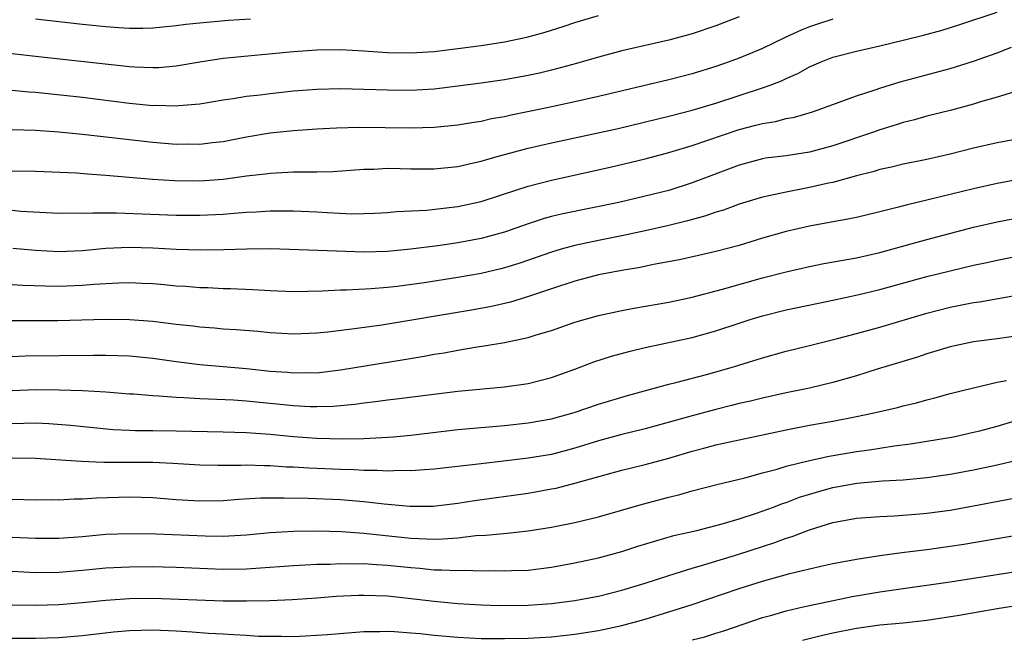
# Model space of a CAD drawing. Units: inches. Extents: x 2505000 to 2508000, y 1542000 to 1545000.
# Drawn here: x 2505576 to 2505660, y 1542574 to 1542627 of the extents above; entities that cross this region are included whole.
import ezdxf

# ---------------------------------------------------------------- set-up
doc = ezdxf.new("R2010")
doc.units = ezdxf.units.IN
doc.header["$MEASUREMENT"] = 0
doc.layers.add('LD25051542_2ft', color=52, linetype='Continuous')

msp = doc.modelspace()

# ---------------------------------------------------------------- linework, layer by layer
at = {"layer": 'LD25051542_2ft'}
for points, elevation in [([(2505575, 1542613.689), (2505577, 1542613.658), (2505580.494, 1542613.506), (2505581.427, 1542613.427), (2505583, 1542613.326), (2505586.977, 1542612.977), (2505588.86, 1542612.86), (2505591, 1542612.837), (2505593, 1542612.98), (2505595, 1542613.25), (2505596.577, 1542613.423), (2505597, 1542613.488), (2505597.529, 1542613.528), (2505599, 1542613.594), (2505600.41, 1542613.59), (2505601, 1542613.617), (2505602.357, 1542613.643), (2505605, 1542613.826), (2505605.845, 1542613.845), (2505607, 1542613.906), (2505608.104, 1542613.896), (2505609, 1542613.868), (2505611, 1542613.861), (2505613, 1542614.06), (2505614.359, 1542614.359), (2505615, 1542614.51), (2505615.369, 1542614.631), (2505616.667, 1542615), (2505619, 1542615.622), (2505621, 1542616.08), (2505626.689, 1542617.311), (2505631, 1542618.353), (2505633, 1542618.861), (2505635, 1542619.46), (2505639, 1542620.767), (2505639.649, 1542621), (2505640.621, 1542621.378), (2505641, 1542621.564), (2505642.001, 1542621.999), (2505643, 1542622.556), (2505644.001, 1542623), (2505645, 1542623.388), (2505647, 1542623.906), (2505649, 1542624.349), (2505651, 1542624.829), (2505652.73, 1542625.27), (2505654.3, 1542625.7), (2505655.829, 1542626.171), (2505659, 1542627.239)], 7950), ([(2505575, 1542623.694), (2505577, 1542623.489), (2505585, 1542622.605), (2505585.43, 1542622.57), (2505587, 1542622.504), (2505587.481, 1542622.519), (2505589, 1542622.65), (2505591, 1542623.002), (2505593, 1542623.305), (2505599, 1542623.866), (2505601, 1542624.015), (2505603, 1542624.037), (2505605, 1542623.918), (2505607, 1542623.778), (2505609, 1542623.749), (2505611, 1542623.883), (2505613, 1542624.126), (2505615, 1542624.392), (2505617, 1542624.695), (2505618.9, 1542625.1), (2505620.469, 1542625.531), (2505622, 1542626), (2505623, 1542626.338), (2505625, 1542626.946)], 7944), ([(2505637, 1542626.837), (2505635, 1542626.066), (2505633, 1542625.373), (2505631, 1542624.83), (2505627, 1542623.932), (2505625, 1542623.401), (2505623.139, 1542622.86), (2505621, 1542622.285), (2505619.968, 1542622.032), (2505619, 1542621.818), (2505617, 1542621.45), (2505615, 1542621.168), (2505613, 1542620.907), (2505611, 1542620.671), (2505609, 1542620.553), (2505607, 1542620.564), (2505605, 1542620.64), (2505603, 1542620.692), (2505601, 1542620.642), (2505599, 1542620.479), (2505597, 1542620.272), (2505596.159, 1542620.159), (2505595, 1542620.041), (2505593.841, 1542619.841), (2505593, 1542619.731), (2505591, 1542619.38), (2505589.229, 1542619.229), (2505589, 1542619.195), (2505587.253, 1542619.253), (2505587, 1542619.246), (2505585, 1542619.444), (2505581, 1542619.934), (2505577, 1542620.381), (2505576.415, 1542620.416), (2505575, 1542620.55)], 7946), ([(2505645, 1542626.637), (2505643.758, 1542626.242), (2505643, 1542625.977), (2505642.293, 1542625.707), (2505640.927, 1542625.072), (2505639, 1542624.143), (2505637, 1542623.315), (2505636.164, 1542623), (2505635, 1542622.587), (2505633, 1542621.96), (2505631, 1542621.448), (2505625, 1542620.026), (2505623, 1542619.565), (2505620.347, 1542619), (2505617.562, 1542618.438), (2505617, 1542618.306), (2505615.884, 1542618.116), (2505615, 1542617.912), (2505614.205, 1542617.795), (2505613, 1542617.58), (2505611, 1542617.376), (2505609, 1542617.321), (2505604.622, 1542617.378), (2505602.674, 1542617.326), (2505601, 1542617.234), (2505599, 1542617.094), (2505597, 1542616.896), (2505595, 1542616.567), (2505593, 1542616.174), (2505592.079, 1542616.079), (2505591, 1542615.939), (2505589.959, 1542615.959), (2505589, 1542615.949), (2505587, 1542616.108), (2505581, 1542616.789), (2505579, 1542616.988), (2505577, 1542617.144), (2505575, 1542617.199)], 7948), ([(2505577, 1542626.66), (2505581, 1542626.198), (2505583, 1542625.993), (2505584.093, 1542625.907), (2505585, 1542625.859), (2505586.139, 1542625.861), (2505587, 1542625.887), (2505589, 1542626.078), (2505589.807, 1542626.193), (2505591.621, 1542626.379), (2505593.467, 1542626.533), (2505595.335, 1542626.665)], 7942), ([(2505575, 1542610.319), (2505575.748, 1542610.252), (2505579, 1542610.08), (2505579.905, 1542610.095), (2505581, 1542610.076), (2505581.884, 1542610.116), (2505583, 1542610.099), (2505583.894, 1542610.106), (2505589, 1542609.9), (2505591, 1542609.894), (2505593, 1542610), (2505593.934, 1542610.066), (2505595, 1542610.169), (2505595.801, 1542610.199), (2505597, 1542610.282), (2505597.731, 1542610.269), (2505599, 1542610.276), (2505601, 1542610.183), (2505601.878, 1542610.122), (2505603.967, 1542610.033), (2505605, 1542610.041), (2505605.923, 1542610.077), (2505607, 1542610.134), (2505607.791, 1542610.209), (2505610.332, 1542610.333), (2505613, 1542610.634), (2505615, 1542611.065), (2505618.057, 1542612.057), (2505619, 1542612.38), (2505621, 1542612.899), (2505625.998, 1542614.002), (2505629, 1542614.715), (2505631, 1542615.244), (2505633, 1542615.844), (2505637, 1542617.219), (2505638.426, 1542617.575), (2505639, 1542617.741), (2505640.096, 1542617.903), (2505641, 1542618.144), (2505641.729, 1542618.272), (2505643.267, 1542618.733), (2505644.065, 1542619), (2505647, 1542620.101), (2505648.598, 1542620.598), (2505649, 1542620.744), (2505650.723, 1542621.276), (2505655, 1542622.425), (2505657, 1542623.058), (2505659, 1542623.761), (2505660.229, 1542624.229)], 7952), ([(2505660.397, 1542620.397), (2505659, 1542619.972), (2505657.578, 1542619.578), (2505657, 1542619.39), (2505655.12, 1542618.88), (2505653, 1542618.357), (2505651.946, 1542618.054), (2505651, 1542617.822), (2505650.386, 1542617.613), (2505649, 1542617.195), (2505648.46, 1542617), (2505645, 1542615.831), (2505643, 1542615.289), (2505641, 1542614.983), (2505639.241, 1542614.758), (2505639, 1542614.714), (2505637, 1542614.174), (2505633, 1542612.652), (2505631, 1542612.024), (2505629, 1542611.519), (2505626.746, 1542611), (2505621.973, 1542610.026), (2505621, 1542609.79), (2505620.379, 1542609.621), (2505619, 1542609.17), (2505617, 1542608.466), (2505615, 1542607.907), (2505613, 1542607.534), (2505611.296, 1542607.295), (2505609.013, 1542607.013), (2505607, 1542606.81), (2505605, 1542606.741), (2505601.1, 1542606.899), (2505597, 1542607.02), (2505595.015, 1542607.015), (2505593.059, 1542606.941), (2505591.083, 1542606.917), (2505589, 1542606.985), (2505587, 1542607.085), (2505585, 1542607.135), (2505583, 1542607.047), (2505581, 1542606.868), (2505579, 1542606.784), (2505577, 1542606.879), (2505575.068, 1542607.068)], 7954), ([(2505661, 1542616.454), (2505659, 1542616.073), (2505657, 1542615.628), (2505655, 1542615.123), (2505653, 1542614.66), (2505651, 1542614.252), (2505649.994, 1542614.006), (2505649, 1542613.797), (2505648.397, 1542613.603), (2505647, 1542613.252), (2505645, 1542612.7), (2505644.63, 1542612.63), (2505643, 1542612.257), (2505641, 1542611.882), (2505639.545, 1542611.545), (2505639, 1542611.44), (2505637, 1542610.837), (2505635.658, 1542610.342), (2505635, 1542610.15), (2505634.155, 1542609.845), (2505632.591, 1542609.409), (2505631, 1542609.017), (2505629, 1542608.562), (2505627, 1542608.142), (2505625, 1542607.745), (2505623, 1542607.321), (2505621.825, 1542607), (2505621, 1542606.761), (2505618.215, 1542605.786), (2505617, 1542605.399), (2505616.683, 1542605.317), (2505615, 1542604.924), (2505613, 1542604.578), (2505610.144, 1542604.144), (2505607.827, 1542603.827), (2505607, 1542603.731), (2505605.612, 1542603.612), (2505603.509, 1542603.509), (2505603, 1542603.511), (2505601.43, 1542603.43), (2505599, 1542603.366), (2505597, 1542603.438), (2505595.532, 1542603.532), (2505593.618, 1542603.618), (2505593, 1542603.626), (2505591.694, 1542603.694), (2505591, 1542603.712), (2505589.809, 1542603.809), (2505589, 1542603.858), (2505587.961, 1542603.961), (2505587, 1542604.035), (2505586.088, 1542604.088), (2505585, 1542604.127), (2505584.105, 1542604.105), (2505583, 1542604.045), (2505581.981, 1542603.981), (2505581, 1542603.89), (2505579, 1542603.819), (2505577.833, 1542603.833), (2505575.902, 1542603.902), (2505575, 1542603.971)], 7956), ([(2505661, 1542612.989), (2505659, 1542612.599), (2505657, 1542612.167), (2505653.244, 1542611.244), (2505651.232, 1542610.769), (2505650.587, 1542610.587), (2505649, 1542610.188), (2505647, 1542609.707), (2505646.421, 1542609.579), (2505643, 1542608.965), (2505641, 1542608.503), (2505639, 1542607.931), (2505637, 1542607.328), (2505635, 1542606.797), (2505633.544, 1542606.456), (2505631.909, 1542606.09), (2505629.693, 1542605.693), (2505628.548, 1542605.452), (2505627, 1542605.196), (2505625, 1542604.804), (2505623, 1542604.282), (2505621, 1542603.63), (2505619.041, 1542602.959), (2505617.512, 1542602.488), (2505615.883, 1542602.118), (2505614.19, 1542601.81), (2505606.526, 1542600.525), (2505604.194, 1542600.194), (2505601.931, 1542599.931), (2505601, 1542599.843), (2505599, 1542599.758), (2505597, 1542599.858), (2505595.965, 1542599.965), (2505594.119, 1542600.119), (2505593, 1542600.191), (2505592.263, 1542600.263), (2505591, 1542600.353), (2505590.431, 1542600.431), (2505589, 1542600.579), (2505587, 1542600.821), (2505585, 1542600.976), (2505583, 1542600.993), (2505578.899, 1542600.899), (2505573, 1542600.901)], 7958), ([(2505575, 1542597.855), (2505576.11, 1542597.89), (2505581.953, 1542597.953), (2505583, 1542597.951), (2505585, 1542597.895), (2505587, 1542597.707), (2505589, 1542597.421), (2505591, 1542597.165), (2505595, 1542596.807), (2505597, 1542596.599), (2505598.494, 1542596.494), (2505599, 1542596.444), (2505600.473, 1542596.473), (2505601, 1542596.463), (2505603, 1542596.696), (2505608.424, 1542597.576), (2505610.13, 1542597.87), (2505611, 1542598.037), (2505611.833, 1542598.167), (2505613, 1542598.386), (2505614.668, 1542598.668), (2505615.258, 1542598.742), (2505617, 1542599.052), (2505619, 1542599.471), (2505619.7, 1542599.7), (2505621, 1542600.075), (2505623, 1542600.763), (2505625, 1542601.337), (2505627, 1542601.783), (2505628.02, 1542601.98), (2505631, 1542602.495), (2505633, 1542602.911), (2505635.579, 1542603.579), (2505639, 1542604.551), (2505641, 1542605.07), (2505643, 1542605.533), (2505644.23, 1542605.77), (2505647, 1542606.269), (2505649, 1542606.718), (2505653, 1542607.835), (2505657, 1542608.879), (2505659, 1542609.333), (2505663.746, 1542610.253)], 7960), ([(2505575, 1542594.947), (2505577, 1542595.02), (2505579.006, 1542595.006), (2505581, 1542594.945), (2505583, 1542594.825), (2505585, 1542594.666), (2505585.349, 1542594.651), (2505587, 1542594.51), (2505587.501, 1542594.499), (2505589, 1542594.369), (2505589.646, 1542594.354), (2505591, 1542594.259), (2505591.757, 1542594.243), (2505593.867, 1542594.133), (2505595, 1542594.052), (2505599, 1542593.662), (2505600.418, 1542593.582), (2505601, 1542593.572), (2505602.393, 1542593.607), (2505604.225, 1542593.775), (2505605, 1542593.892), (2505606.004, 1542593.996), (2505607, 1542594.134), (2505607.78, 1542594.22), (2505613, 1542594.884), (2505617, 1542595.261), (2505619, 1542595.537), (2505621, 1542596.045), (2505623, 1542596.768), (2505624.615, 1542597.385), (2505626.124, 1542597.876), (2505627.694, 1542598.306), (2505629, 1542598.61), (2505633, 1542599.458), (2505635, 1542600.026), (2505637, 1542600.696), (2505637.944, 1542601), (2505639, 1542601.316), (2505641, 1542601.813), (2505643.619, 1542602.381), (2505645, 1542602.657), (2505647.108, 1542603.108), (2505649, 1542603.574), (2505653, 1542604.665), (2505657, 1542605.628), (2505658.13, 1542605.87), (2505659, 1542606.077), (2505661, 1542606.476)], 7962), ([(2505575, 1542592.14), (2505577, 1542592.18), (2505578.134, 1542592.134), (2505579.992, 1542591.992), (2505583.624, 1542591.624), (2505585, 1542591.553), (2505585.533, 1542591.533), (2505587, 1542591.533), (2505589, 1542591.508), (2505593, 1542591.425), (2505595, 1542591.357), (2505597, 1542591.204), (2505599, 1542591.017), (2505601, 1542590.873), (2505603.188, 1542590.812), (2505605, 1542590.847), (2505607.043, 1542590.957), (2505607.51, 1542591), (2505609, 1542591.144), (2505613, 1542591.603), (2505617, 1542591.962), (2505619, 1542592.17), (2505621, 1542592.518), (2505622.939, 1542593.061), (2505625, 1542593.775), (2505627.481, 1542594.52), (2505631, 1542595.47), (2505631.612, 1542595.612), (2505634.338, 1542596.338), (2505636.6, 1542597), (2505639, 1542597.744), (2505641, 1542598.286), (2505643, 1542598.773), (2505645.378, 1542599.378), (2505647, 1542599.814), (2505649, 1542600.358), (2505653, 1542601.531), (2505655, 1542602.053), (2505657, 1542602.45), (2505657.488, 1542602.512), (2505661, 1542603.129)], 7964), ([(2505661, 1542599.645), (2505659, 1542599.354), (2505657, 1542599.099), (2505655, 1542598.68), (2505653, 1542598.064), (2505652.203, 1542597.796), (2505648.762, 1542596.762), (2505647, 1542596.207), (2505645, 1542595.617), (2505643, 1542595.144), (2505641, 1542594.739), (2505639, 1542594.3), (2505637.958, 1542594.042), (2505637, 1542593.827), (2505636.346, 1542593.654), (2505635, 1542593.33), (2505633, 1542592.792), (2505629, 1542591.666), (2505627, 1542591.174), (2505625, 1542590.638), (2505623, 1542590.019), (2505621, 1542589.494), (2505619, 1542589.154), (2505616.906, 1542588.905), (2505615, 1542588.695), (2505611, 1542588.219), (2505610.179, 1542588.179), (2505609, 1542588.074), (2505608.108, 1542588.108), (2505607, 1542588.063), (2505606.126, 1542588.126), (2505605, 1542588.129), (2505604.177, 1542588.177), (2505603, 1542588.208), (2505600.317, 1542588.317), (2505599, 1542588.393), (2505598.411, 1542588.41), (2505597, 1542588.505), (2505596.5, 1542588.5), (2505595, 1542588.563), (2505594.54, 1542588.54), (2505592.538, 1542588.538), (2505591, 1542588.562), (2505588.718, 1542588.718), (2505587, 1542588.799), (2505582.81, 1542588.81), (2505580.889, 1542588.889), (2505577, 1542589.146), (2505575, 1542589.159)], 7966), ([(2505575, 1542585.673), (2505577, 1542585.619), (2505578.373, 1542585.627), (2505579, 1542585.612), (2505580.304, 1542585.696), (2505581, 1542585.703), (2505582.204, 1542585.796), (2505585, 1542585.867), (2505587, 1542585.8), (2505589, 1542585.64), (2505591, 1542585.52), (2505593, 1542585.555), (2505594.338, 1542585.662), (2505596.226, 1542585.774), (2505598.206, 1542585.794), (2505600.256, 1542585.744), (2505603, 1542585.632), (2505605, 1542585.482), (2505606.716, 1542585.284), (2505608.922, 1542585.078), (2505610.917, 1542585.083), (2505613, 1542585.335), (2505614.443, 1542585.557), (2505619, 1542586.177), (2505621, 1542586.54), (2505621.384, 1542586.616), (2505623, 1542587.026), (2505627, 1542588.143), (2505629, 1542588.637), (2505631, 1542589.179), (2505633, 1542589.772), (2505633.98, 1542590.02), (2505635, 1542590.308), (2505637, 1542590.746), (2505641, 1542591.587), (2505643, 1542591.97), (2505645, 1542592.323), (2505647, 1542592.714), (2505648.362, 1542593), (2505650.504, 1542593.496), (2505651, 1542593.63), (2505652.113, 1542593.886), (2505653, 1542594.135), (2505653.697, 1542594.303), (2505655, 1542594.673), (2505657, 1542595.174), (2505659, 1542595.641), (2505659.796, 1542595.796)], 7968), ([(2505575, 1542582.43), (2505577, 1542582.345), (2505579, 1542582.351), (2505581, 1542582.494), (2505583, 1542582.671), (2505585, 1542582.746), (2505587.295, 1542582.705), (2505591.466, 1542582.534), (2505593, 1542582.516), (2505593.472, 1542582.528), (2505595, 1542582.622), (2505597, 1542582.815), (2505599, 1542582.932), (2505601.046, 1542582.954), (2505603.097, 1542582.903), (2505605, 1542582.773), (2505606.595, 1542582.594), (2505609, 1542582.351), (2505609.698, 1542582.302), (2505611, 1542582.263), (2505611.73, 1542582.27), (2505613, 1542582.373), (2505614.56, 1542582.56), (2505615.402, 1542582.598), (2505617.232, 1542582.768), (2505619, 1542582.959), (2505621, 1542583.277), (2505623, 1542583.681), (2505625, 1542584.169), (2505628.751, 1542585.249), (2505631, 1542585.843), (2505631.935, 1542586.065), (2505633, 1542586.371), (2505635.087, 1542586.913), (2505637.499, 1542587.499), (2505639, 1542587.916), (2505640.236, 1542588.235), (2505641, 1542588.473), (2505643, 1542588.964), (2505644.671, 1542589.329), (2505647, 1542589.733), (2505648.114, 1542589.886), (2505650.227, 1542590.227), (2505651.609, 1542590.391), (2505655.275, 1542591), (2505657, 1542591.379), (2505657.513, 1542591.513), (2505659, 1542591.908), (2505661, 1542592.497)], 7970), ([(2505575, 1542579.516), (2505577, 1542579.423), (2505579, 1542579.441), (2505581, 1542579.609), (2505583, 1542579.804), (2505585, 1542579.908), (2505587, 1542579.916), (2505587.894, 1542579.894), (2505589, 1542579.863), (2505593, 1542579.689), (2505595, 1542579.719), (2505595.788, 1542579.788), (2505599, 1542580.014), (2505601, 1542580.114), (2505602.134, 1542580.134), (2505603, 1542580.183), (2505604.153, 1542580.153), (2505605, 1542580.168), (2505606.08, 1542580.08), (2505607, 1542580.033), (2505609, 1542579.826), (2505609.773, 1542579.773), (2505611, 1542579.645), (2505611.651, 1542579.651), (2505613, 1542579.569), (2505613.598, 1542579.598), (2505615, 1542579.566), (2505615.585, 1542579.585), (2505617, 1542579.561), (2505617.59, 1542579.59), (2505619, 1542579.62), (2505621, 1542579.861), (2505623, 1542580.228), (2505625, 1542580.656), (2505627, 1542581.205), (2505628.351, 1542581.649), (2505631.44, 1542582.56), (2505633.391, 1542583), (2505635.551, 1542583.551), (2505637, 1542583.991), (2505638.476, 1542584.476), (2505639.924, 1542585), (2505640.698, 1542585.302), (2505641, 1542585.395), (2505642.161, 1542585.839), (2505643.693, 1542586.307), (2505645, 1542586.658), (2505647.028, 1542587.028), (2505649.232, 1542587.232), (2505651, 1542587.332), (2505653, 1542587.516), (2505655, 1542587.797), (2505657, 1542588.165), (2505659, 1542588.599), (2505660.692, 1542589)], 7972), ([(2505575, 1542576.66), (2505577, 1542576.628), (2505579, 1542576.674), (2505581, 1542576.851), (2505583, 1542577.059), (2505585, 1542577.189), (2505587, 1542577.212), (2505593, 1542577.003), (2505595, 1542576.986), (2505596.971, 1542577.029), (2505598.886, 1542577.114), (2505601, 1542577.251), (2505602.623, 1542577.377), (2505604.527, 1542577.473), (2505605, 1542577.482), (2505607, 1542577.41), (2505608.768, 1542577.232), (2505611, 1542576.973), (2505613, 1542576.778), (2505615, 1542576.661), (2505616.607, 1542576.607), (2505619, 1542576.615), (2505621, 1542576.76), (2505622.978, 1542577.022), (2505624.668, 1542577.332), (2505625, 1542577.397), (2505627, 1542577.89), (2505629, 1542578.508), (2505631, 1542579.167), (2505633, 1542579.787), (2505634.089, 1542580.089), (2505636.977, 1542580.977), (2505639, 1542581.643), (2505640.033, 1542581.966), (2505641, 1542582.329), (2505641.521, 1542582.479), (2505643, 1542583.052), (2505645, 1542583.664), (2505647, 1542584.046), (2505649, 1542584.193), (2505650.235, 1542584.235), (2505652.404, 1542584.404), (2505653, 1542584.465), (2505655, 1542584.74), (2505657, 1542585.095), (2505660.281, 1542585.719)], 7974), ([(2505575, 1542573.806), (2505577, 1542573.797), (2505579, 1542573.854), (2505581, 1542574.044), (2505583.642, 1542574.358), (2505585, 1542574.468), (2505587, 1542574.516), (2505589, 1542574.439), (2505590.361, 1542574.361), (2505591.753, 1542574.247), (2505593, 1542574.183), (2505593.894, 1542574.106), (2505595, 1542574.057), (2505596.011, 1542573.989), (2505597, 1542573.964), (2505597.98, 1542573.98), (2505599, 1542573.963), (2505600.007, 1542573.993), (2505601.893, 1542574.107), (2505605, 1542574.363), (2505606.37, 1542574.37), (2505607, 1542574.4), (2505607.62, 1542574.38), (2505609, 1542574.276), (2505609.792, 1542574.208), (2505611, 1542574.073), (2505613, 1542573.893), (2505615, 1542573.791), (2505617, 1542573.772), (2505619, 1542573.813), (2505621, 1542573.932), (2505623, 1542574.149), (2505625, 1542574.46), (2505627, 1542574.882), (2505629, 1542575.43), (2505631, 1542576.043), (2505633, 1542576.683), (2505637, 1542578.037), (2505639, 1542578.679), (2505641.328, 1542579.328), (2505643.964, 1542579.964), (2505645, 1542580.187), (2505647, 1542580.556), (2505649, 1542580.852), (2505650.887, 1542581.113), (2505653, 1542581.375), (2505655, 1542581.646), (2505656.172, 1542581.828), (2505661, 1542582.647)], 7976), ([(2505633, 1542573.653), (2505634.074, 1542573.926), (2505635, 1542574.222), (2505635.605, 1542574.395), (2505639, 1542575.566), (2505639.777, 1542575.777), (2505641, 1542576.15), (2505642.474, 1542576.474), (2505643, 1542576.608), (2505646.646, 1542577.354), (2505649, 1542577.757), (2505651, 1542578.052), (2505655, 1542578.611), (2505657, 1542578.916), (2505661, 1542579.567)], 7978), ([(2505661, 1542576.611), (2505659, 1542576.302), (2505655.751, 1542575.751), (2505653, 1542575.32), (2505651, 1542575.095), (2505649, 1542574.902), (2505647, 1542574.62), (2505645, 1542574.225), (2505643.999, 1542574.001), (2505642.401, 1542573.599)], 7980)]:
    msp.add_lwpolyline(points, dxfattribs=dict(at, elevation=elevation))

doc.saveas('drawing.dxf')
